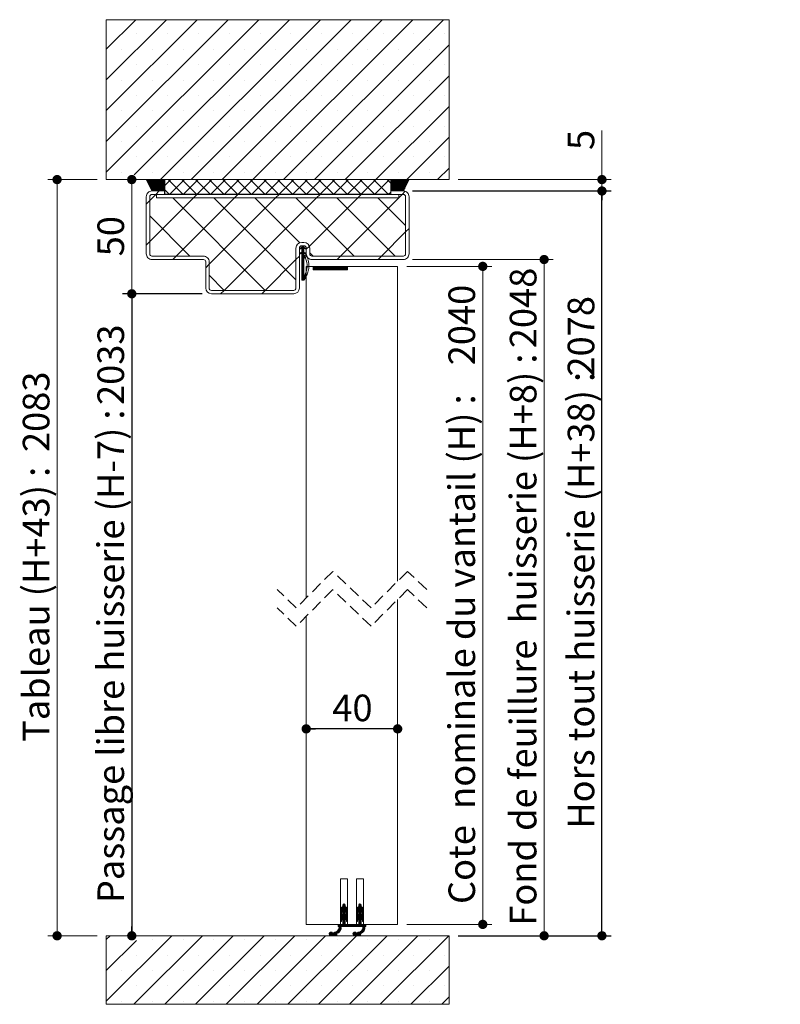
# Model space of a CAD drawing. Units: millimetres. Extents: x 11 to 843, y 15 to 1184.
# Drawn here: x 510 to 843, y 673 to 1104 of the extents above; entities that cross this region are included whole.
import ezdxf

# ---------------------------------------------------------------- set-up
doc = ezdxf.new("R2010")
doc.units = ezdxf.units.MM
doc.linetypes.add('HIDDEN', pattern=[1.905, 1.27, -0.635])
doc.layers.add('FORMAT', color=7, linetype='Continuous')
doc.styles.add('SLDTEXTSTYLE0', font='TXT', dxfattribs={"width": 0.75})
doc.dimstyles.new('SLDDIMSTYLE2', dxfattribs={"dimtxt": 11.641667, "dimasz": 4.064, "dimexe": 0, "dimexo": 0.0625, "dimgap": 2.910417, "dimtad": 1, "dimrnd": 1e-09, "dimzin": 12, "dimdsep": 46, "dimtxsty": 'SLDTEXTSTYLE0', "dimblk1": 'DOT', "dimblk2": 'DOT', "dimsah": 1, "dimcen": 0.09, "dimadec": 0, "dimazin": 3, "dimtfac": 1, "dimtofl": 0, "dimtmove": 0, "dimatfit": 3, "dimldrblk": 'DOT', "dimfxl": 0, "dimfrac": 2, "dimtolj": 1, "dimtzin": 12, "dimarcsym": 0})

# ---------------------------------------------------------------- blocks, each defined once
blk = doc.blocks.new('_DOT')
at = {"color": 0, "linetype": 'ByBlock', "lineweight": -2}
blk.add_line((-0.5, 0), (-1, 0), dxfattribs=at)
at = {"color": 0, "linetype": 'ByBlock', "const_width": 0.5}
blk.add_lwpolyline([(-0.25, 0, 1), (0.25, 0, 1)], format="xyb", close=True, dxfattribs=at)
blk = doc.blocks.new('_D_11')
at = {"layer": 'FORMAT', "ltscale": 4}
for p, q in [((681.86, 1029.18), (768.76, 1029.18)), ((764.76, 703.09), (764.76, 1029.18)), ((701.86, 703.09), (768.76, 703.09))]:
    blk.add_line(p, q, dxfattribs=at)
at = {"layer": 'FORMAT', "ltscale": 4, "xscale": 4.064, "yscale": 4.064}
for p, rotation in [((764.76, 1029.18, 281), 90.0000000000004), ((764.76, 703.09, 281), 270.0000000000004)]:
    blk.add_blockref('_DOT', p, dxfattribs=dict(at, rotation=rotation))
at = {"layer": 'FORMAT', "ltscale": 4, "attachment_point": 1, "rotation": 90, "style": 'SLDTEXTSTYLE0'}
for s, insert, char_height in [('2078', (749.76, 947.93), 11.642), ('Hors tout huisserie (H+38) :', (749.76, 749.94), 11.6417)]:
    blk.add_mtext(s, dxfattribs=dict(at, insert=insert, char_height=char_height))
blk = doc.blocks.new('_D_12')
at = {"layer": 'FORMAT', "ltscale": 4}
for p, q in [((589.86, 984.18), (555, 984.18)), ((559, 984.18), (559, 703.09))]:
    blk.add_line(p, q, dxfattribs=at)
at = {"layer": 'FORMAT', "ltscale": 4, "xscale": 4.064, "yscale": 4.064}
for p, rotation in [((559, 984.18, 281), 90.0000000000004), ((559, 703.09, 281), 270.0000000000004)]:
    blk.add_blockref('_DOT', p, dxfattribs=dict(at, rotation=rotation))
at = {"layer": 'FORMAT', "ltscale": 4, "attachment_point": 1, "rotation": 90, "style": 'SLDTEXTSTYLE0'}
for s, insert, char_height in [('2033', (543.99, 935.48), 11.642), ('Passage libre huisserie (H-7) :', (543.99, 717.39), 11.6417)]:
    blk.add_mtext(s, dxfattribs=dict(at, insert=insert, char_height=char_height))
blk = doc.blocks.new('_D_13')
at = {"color": 7, "linetype": 'Continuous', "lineweight": 0, "ltscale": 4}
for p, q in [((681.86, 999.18), (743.45, 999.18)), ((739.45, 999.18), (739.45, 703.09)), ((701.86, 703.09), (743.45, 703.09))]:
    blk.add_line(p, q, dxfattribs=at)
at = {"color": 7, "linetype": 'Continuous', "lineweight": 0, "ltscale": 4, "xscale": 4.064, "yscale": 4.064}
for p, rotation in [((739.45, 999.18, 281), 90.0000000000004), ((739.45, 703.09, 281), 270.0000000000004)]:
    blk.add_blockref('_DOT', p, dxfattribs=dict(at, rotation=rotation))
at = {"color": 7, "linetype": 'Continuous', "lineweight": 0, "ltscale": 4, "attachment_point": 1, "rotation": 90, "style": 'SLDTEXTSTYLE0'}
for s, insert, char_height in [('2048', (724.44, 960.34), 11.642), ('Fond de feuillure  huisserie (H+8) :', (724.44, 707.52), 11.6417)]:
    blk.add_mtext(s, dxfattribs=dict(at, insert=insert, char_height=char_height))
blk = doc.blocks.new('_D_14')
at = {"color": 7, "linetype": 'Continuous', "lineweight": 0, "ltscale": 4}
for p, q in [((679.36, 996.18), (716.6, 996.18)), ((712.6, 996.18), (712.6, 708.09)), ((679.36, 708.09), (716.6, 708.09))]:
    blk.add_line(p, q, dxfattribs=at)
at = {"color": 7, "linetype": 'Continuous', "lineweight": 0, "ltscale": 4, "xscale": 4.064, "yscale": 4.064}
for p, rotation in [((712.6, 996.18, 281), 90.0000000000004), ((712.6, 708.09, 281), 270.0000000000004)]:
    blk.add_blockref('_DOT', p, dxfattribs=dict(at, rotation=rotation))
at = {"color": 7, "linetype": 'Continuous', "lineweight": 0, "ltscale": 4, "attachment_point": 1, "rotation": 90, "style": 'SLDTEXTSTYLE0'}
for s, insert, char_height in [('2040', (697.59, 952.87), 11.642), ('Cote  nominale du vantail (H) :', (697.59, 717), 11.6417)]:
    blk.add_mtext(s, dxfattribs=dict(at, insert=insert, char_height=char_height))
blk = doc.blocks.new('_D_15')
at = {"color": 7, "linetype": 'Continuous', "lineweight": 0, "ltscale": 4}
for p, q in [((764.76, 1034.18), (764.76, 1055.72)), ((701.86, 1034.18), (768.76, 1034.18)), ((764.76, 1029.18), (764.76, 1034.18)), ((681.86, 1029.18), (768.76, 1029.18))]:
    blk.add_line(p, q, dxfattribs=at)
at = {"color": 7, "linetype": 'Continuous', "lineweight": 0, "ltscale": 4, "xscale": 4.064, "yscale": 4.064}
for p, rotation in [((764.76, 1034.18, 281), 90.0000000000004), ((764.76, 1029.18, 281), 270.0000000000004)]:
    blk.add_blockref('_DOT', p, dxfattribs=dict(at, rotation=rotation))
at = {"color": 7, "linetype": 'Continuous', "lineweight": 0, "ltscale": 4, "insert": (749.76, 1047.12), "char_height": 11.64, "attachment_point": 1, "rotation": 90, "style": 'SLDTEXTSTYLE0'}
blk.add_mtext('5', dxfattribs=at)
blk = doc.blocks.new('_D_16')
at = {"color": 7, "linetype": 'Continuous', "lineweight": 0, "ltscale": 4}
for p, q in [((543.86, 1034.18), (522.32, 1034.18)), ((526.32, 1034.18), (526.32, 703.09)), ((543.86, 703.09), (522.32, 703.09))]:
    blk.add_line(p, q, dxfattribs=at)
at = {"color": 7, "linetype": 'Continuous', "lineweight": 0, "ltscale": 4, "xscale": 4.064, "yscale": 4.064}
for p, rotation in [((526.32, 1034.18, 281), 90.0000000000004), ((526.32, 703.09, 281), 270.0000000000004)]:
    blk.add_blockref('_DOT', p, dxfattribs=dict(at, rotation=rotation))
at = {"color": 7, "linetype": 'Continuous', "lineweight": 0, "ltscale": 4, "attachment_point": 1, "rotation": 90, "style": 'SLDTEXTSTYLE0'}
for s, insert, char_height in [('2083', (511.32, 914.88), 11.642), ('Tableau (H+43) :', (511.32, 787.99), 11.6417)]:
    blk.add_mtext(s, dxfattribs=dict(at, insert=insert, char_height=char_height))
blk = doc.blocks.new('_D_17')
at = {"color": 7, "linetype": 'Continuous', "lineweight": 0, "ltscale": 4}
for p, q in [((559, 984.18), (559, 1034.18)), ((589.86, 984.18), (555, 984.18))]:
    blk.add_line(p, q, dxfattribs=at)
at = {"color": 7, "linetype": 'Continuous', "lineweight": 0, "ltscale": 4, "xscale": 4.064, "yscale": 4.064}
for p, rotation in [((559, 1034.18, 281), 90.0000000000004), ((559, 984.18, 281), 270.0000000000004)]:
    blk.add_blockref('_DOT', p, dxfattribs=dict(at, rotation=rotation))
at = {"color": 7, "linetype": 'Continuous', "lineweight": 0, "ltscale": 4, "insert": (543.99, 1000.58), "char_height": 11.642, "attachment_point": 1, "rotation": 90, "style": 'SLDTEXTSTYLE0'}
blk.add_mtext('50', dxfattribs=at)
blk = doc.blocks.new('_D_18')
at = {"layer": 'FORMAT', "ltscale": 4}
blk.add_line((675.36, 793.68), (635.36, 793.68), dxfattribs=at)
at = {"layer": 'FORMAT', "ltscale": 4, "xscale": 4.064, "yscale": 4.064, "rotation": 180.0000000000004}
blk.add_blockref('_DOT', (635.36, 793.68, 281), dxfattribs=at)
at = {"layer": 'FORMAT', "ltscale": 4, "xscale": 4.064, "yscale": 4.064}
blk.add_blockref('_DOT', (675.36, 793.68, 281), dxfattribs=at)
at = {"layer": 'FORMAT', "ltscale": 4, "insert": (646.76, 808.69), "char_height": 11.642, "attachment_point": 1, "style": 'SLDTEXTSTYLE0'}
blk.add_mtext('40', dxfattribs=at)
blk = doc.blocks.new('SW_HATCH_1')
at = {"color": 0, "linetype": 'Continuous', "lineweight": 0, "ltscale": 4}
for p, q in [((-90.5, 95.28), (-77.61, 108.17)), ((-90.5, 81.81), (-64.14, 108.17)), ((-90.5, 68.34), (-50.67, 108.17)), ((-90.5, 54.87), (-37.2, 108.17)), ((-90.5, 41.4), (-23.73, 108.17)), ((-78.26, 40.17), (-10.26, 108.17)), ((-66.79, 38.17), (3.21, 108.17)), ((-53.32, 38.17), (16.68, 108.17)), ((-39.85, 38.17), (30.15, 108.17)), ((-26.38, 38.17), (43.62, 108.17)), ((-12.91, 38.17), (57.09, 108.17)), ((-77.09, 101.96), (-77.09, 101.96)), ((-63.62, 101.96), (-63.62, 101.96)), ((-50.15, 101.96), (-50.15, 101.96)), ((-36.68, 101.96), (-36.68, 101.96)), ((-23.21, 101.96), (-23.21, 101.96)), ((-9.74, 101.96), (-9.74, 101.96)), ((3.74, 101.96), (3.74, 101.96)), ((17.21, 101.96), (17.21, 101.96)), ((30.68, 101.96), (30.68, 101.96)), ((44.15, 101.96), (44.15, 101.96)), ((57.62, 101.96), (57.62, 101.96)), ((-83.82, 95.22), (-83.82, 95.22)), ((-70.35, 95.22), (-70.35, 95.22)), ((-56.88, 95.22), (-56.88, 95.22)), ((-43.41, 95.22), (-43.41, 95.22)), ((-29.94, 95.22), (-29.94, 95.22)), ((-16.47, 95.22), (-16.47, 95.22)), ((-3, 95.22), (-3, 95.22)), ((0.56, 38.17), (59.5, 97.1)), ((10.47, 95.22), (10.47, 95.22)), ((23.94, 95.22), (23.94, 95.22)), ((37.41, 95.22), (37.41, 95.22)), ((50.88, 95.22), (50.88, 95.22)), ((-77.09, 88.49), (-77.09, 88.49)), ((-63.62, 88.49), (-63.62, 88.49)), ((-50.15, 88.49), (-50.15, 88.49)), ((-36.68, 88.49), (-36.68, 88.49)), ((-23.21, 88.49), (-23.21, 88.49)), ((-9.74, 88.49), (-9.74, 88.49)), ((3.74, 88.49), (3.74, 88.49)), ((17.21, 88.49), (17.21, 88.49)), ((30.68, 88.49), (30.68, 88.49)), ((44.15, 88.49), (44.15, 88.49)), ((57.62, 88.49), (57.62, 88.49)), ((14.03, 38.17), (59.5, 83.63)), ((-83.82, 81.75), (-83.82, 81.75)), ((-70.35, 81.75), (-70.35, 81.75)), ((-56.88, 81.75), (-56.88, 81.75)), ((-43.41, 81.75), (-43.41, 81.75)), ((-29.94, 81.75), (-29.94, 81.75)), ((-16.47, 81.75), (-16.47, 81.75)), ((-3, 81.75), (-3, 81.75)), ((10.47, 81.75), (10.47, 81.75)), ((23.94, 81.75), (23.94, 81.75)), ((37.41, 81.75), (37.41, 81.75)), ((50.88, 81.75), (50.88, 81.75)), ((-77.09, 75.02), (-77.09, 75.02)), ((-63.62, 75.02), (-63.62, 75.02)), ((-50.15, 75.02), (-50.15, 75.02)), ((-36.68, 75.02), (-36.68, 75.02)), ((-23.21, 75.02), (-23.21, 75.02)), ((-9.74, 75.02), (-9.74, 75.02)), ((3.74, 75.02), (3.74, 75.02)), ((17.21, 75.02), (17.21, 75.02)), ((30.68, 75.02), (30.68, 75.02)), ((44.15, 75.02), (44.15, 75.02)), ((57.62, 75.02), (57.62, 75.02)), ((27.5, 38.17), (59.5, 70.16)), ((-83.82, 68.28), (-83.82, 68.28)), ((-70.35, 68.28), (-70.35, 68.28)), ((-56.88, 68.28), (-56.88, 68.28)), ((-43.41, 68.28), (-43.41, 68.28)), ((-29.94, 68.28), (-29.94, 68.28)), ((-16.47, 68.28), (-16.47, 68.28)), ((-3, 68.28), (-3, 68.28)), ((10.47, 68.28), (10.47, 68.28)), ((23.94, 68.28), (23.94, 68.28)), ((37.41, 68.28), (37.41, 68.28)), ((50.88, 68.28), (50.88, 68.28)), ((-77.09, 61.55), (-77.09, 61.55)), ((-63.62, 61.55), (-63.62, 61.55)), ((-50.15, 61.55), (-50.15, 61.55)), ((-36.68, 61.55), (-36.68, 61.55)), ((-23.21, 61.55), (-23.21, 61.55)), ((-9.74, 61.55), (-9.74, 61.55)), ((3.74, 61.55), (3.74, 61.55)), ((17.21, 61.55), (17.21, 61.55)), ((30.68, 61.55), (30.68, 61.55)), ((44.15, 61.55), (44.15, 61.55)), ((57.62, 61.55), (57.62, 61.55)), ((40.97, 38.17), (59.5, 56.69)), ((-83.82, 54.81), (-83.82, 54.81)), ((-70.35, 54.81), (-70.35, 54.81)), ((-56.88, 54.81), (-56.88, 54.81)), ((-43.41, 54.81), (-43.41, 54.81)), ((-29.94, 54.81), (-29.94, 54.81)), ((-16.47, 54.81), (-16.47, 54.81)), ((-3, 54.81), (-3, 54.81)), ((10.47, 54.81), (10.47, 54.81)), ((23.94, 54.81), (23.94, 54.81)), ((37.41, 54.81), (37.41, 54.81)), ((50.88, 54.81), (50.88, 54.81)), ((-77.09, 48.08), (-77.09, 48.08)), ((-63.62, 48.08), (-63.62, 48.08)), ((-50.15, 48.08), (-50.15, 48.08)), ((-36.68, 48.08), (-36.68, 48.08)), ((-23.21, 48.08), (-23.21, 48.08)), ((-9.74, 48.08), (-9.74, 48.08)), ((3.74, 48.08), (3.74, 48.08)), ((17.21, 48.08), (17.21, 48.08)), ((30.68, 48.08), (30.68, 48.08)), ((44.15, 48.08), (44.15, 48.08)), ((57.62, 48.08), (57.62, 48.08)), ((54.44, 38.17), (59.5, 43.22)), ((-83.82, 41.34), (-83.82, 41.34)), ((-70.35, 41.34), (-70.35, 41.34)), ((-56.88, 41.34), (-56.88, 41.34)), ((-43.41, 41.34), (-43.41, 41.34)), ((-29.94, 41.34), (-29.94, 41.34)), ((-16.47, 41.34), (-16.47, 41.34)), ((-3, 41.34), (-3, 41.34)), ((10.47, 41.34), (10.47, 41.34)), ((23.94, 41.34), (23.94, 41.34)), ((37.41, 41.34), (37.41, 41.34)), ((50.88, 41.34), (50.88, 41.34)), ((-72.99, 38.14), (-72.97, 38.17)), ((-72.89, 37.96), (-72.68, 38.17)), ((-72.8, 37.77), (-72.4, 38.17)), ((-72.71, 37.58), (-72.12, 38.17)), ((-72.61, 37.39), (-71.84, 38.17)), ((-72.52, 37.21), (-71.56, 38.17)), ((-72.43, 37.02), (-71.28, 38.17)), ((-72.33, 36.83), (-71, 38.17)), ((-72.24, 36.65), (-70.72, 38.17)), ((-72.15, 36.46), (-70.44, 38.17)), ((-72.05, 36.27), (-70.16, 38.17)), ((-71.96, 36.08), (-69.88, 38.17)), ((-71.87, 35.9), (-69.6, 38.17)), ((-71.77, 35.71), (-69.32, 38.17)), ((-71.68, 35.52), (-69.04, 38.17)), ((-71.59, 35.34), (-68.76, 38.17)), ((-71.49, 35.15), (-68.47, 38.17)), ((-71.4, 34.96), (-68.19, 38.17)), ((-71.3, 34.77), (-67.91, 38.17)), ((-71.21, 34.59), (-67.63, 38.17)), ((-71.12, 34.4), (-67.35, 38.17)), ((-71.02, 34.21), (-67.07, 38.17)), ((-70.93, 34.03), (-66.79, 38.17)), ((-70.84, 33.84), (-66.51, 38.17)), ((-70.74, 33.65), (-66.23, 38.17)), ((-70.65, 33.47), (-65.95, 38.17)), ((-70.56, 33.28), (-65.67, 38.17)), ((-70.39, 33.17), (-65.39, 38.17)), ((-70.11, 33.17), (-65.11, 38.17)), ((-69.83, 33.17), (-65, 37.99)), ((-69.55, 33.17), (-65, 37.71)), ((-69.27, 33.17), (-65, 37.43)), ((-68.98, 33.17), (-65, 37.15)), ((-68.7, 33.17), (-65, 36.87)), ((-68.42, 33.17), (-65, 36.59)), ((-68.14, 33.17), (-65, 36.31)), ((-67.86, 33.17), (-65, 36.03)), ((-67.58, 33.17), (-65, 35.75)), ((-67.3, 33.17), (-65, 35.47)), ((-67.02, 33.17), (-65, 35.19)), ((-66.74, 33.17), (-65, 34.91)), ((-66.46, 33.17), (-65, 34.62)), ((-64.95, 35.52), (-62.3, 38.17)), ((-56.99, 31.72), (-63.44, 38.17)), ((-62.76, 31.72), (-56.31, 38.17)), ((-51, 31.72), (-57.45, 38.17)), ((-56.78, 31.72), (-50.33, 38.17)), ((-45.01, 31.72), (-51.46, 38.17)), ((-50.79, 31.72), (-44.34, 38.17)), ((-39.03, 31.72), (-45.48, 38.17)), ((-44.8, 31.72), (-38.35, 38.17)), ((-33.04, 31.72), (-39.49, 38.17)), ((-38.82, 31.72), (-32.37, 38.17)), ((-27.05, 31.72), (-33.5, 38.17)), ((-32.83, 31.72), (-26.38, 38.17)), ((-21.06, 31.72), (-27.51, 38.17)), ((-26.84, 31.72), (-20.39, 38.17)), ((-15.08, 31.72), (-21.53, 38.17)), ((-20.86, 31.72), (-14.41, 38.17)), ((-9.09, 31.72), (-15.54, 38.17)), ((-14.87, 31.72), (-8.42, 38.17)), ((-3.1, 31.72), (-9.55, 38.17)), ((-8.88, 31.72), (-2.43, 38.17)), ((2.88, 31.72), (-3.57, 38.17)), ((-2.9, 31.72), (3.55, 38.17)), ((8.87, 31.72), (2.42, 38.17)), ((3.09, 31.72), (9.54, 38.17)), ((14.86, 31.72), (8.41, 38.17)), ((9.08, 31.72), (15.53, 38.17)), ((20.84, 31.72), (14.39, 38.17)), ((15.06, 31.72), (21.51, 38.17)), ((26.83, 31.72), (20.38, 38.17)), ((21.05, 31.72), (27.5, 38.17)), ((32.82, 31.72), (26.37, 38.17)), ((27.04, 31.72), (33.49, 38.17)), ((33.95, 36.57), (32.35, 38.17)), ((34, 37.93), (34.24, 38.17)), ((34, 37.65), (34.52, 38.17)), ((34, 37.37), (34.8, 38.17)), ((34, 37.09), (35.08, 38.17)), ((34, 36.81), (35.36, 38.17)), ((34, 36.53), (35.64, 38.17)), ((34, 36.25), (35.92, 38.17)), ((34, 35.96), (36.2, 38.17)), ((34, 35.68), (36.48, 38.17)), ((34, 35.4), (36.76, 38.17)), ((34, 35.12), (37.04, 38.17)), ((34, 34.84), (37.32, 38.17)), ((34, 34.56), (37.6, 38.17)), ((34, 34.28), (37.89, 38.17)), ((34, 34), (38.17, 38.17)), ((34, 33.72), (38.45, 38.17)), ((34, 33.44), (38.73, 38.17)), ((34.01, 33.17), (39.01, 38.17)), ((34.29, 33.17), (39.29, 38.17)), ((34.57, 33.17), (39.57, 38.17)), ((34.85, 33.17), (39.85, 38.17)), ((35.13, 33.17), (40.13, 38.17)), ((35.41, 33.17), (40.41, 38.17)), ((35.69, 33.17), (40.69, 38.17)), ((35.97, 33.17), (40.97, 38.17)), ((36.25, 33.17), (41.25, 38.17)), ((36.53, 33.17), (41.53, 38.17)), ((36.81, 33.17), (41.81, 38.17)), ((37.09, 33.17), (41.91, 37.98)), ((37.38, 33.17), (41.62, 37.42)), ((37.66, 33.17), (41.34, 36.85)), ((37.94, 33.17), (41.06, 36.29)), ((38.22, 33.17), (40.78, 35.73)), ((38.5, 33.17), (40.5, 35.17)), ((38.78, 33.17), (40.22, 34.61)), ((-71.5, 28.97), (-68.8, 31.67)), ((-68.8, 31.67), (-67.3, 33.17)), ((-66.18, 33.17), (-65, 34.34)), ((-65.9, 33.17), (-65, 34.06)), ((-65.62, 33.17), (-65, 33.78)), ((-65.34, 33.17), (-65, 33.5)), ((-65.06, 33.17), (-65, 33.22)), ((-62.97, 31.72), (-64.95, 33.69)), ((-52.34, 30.17), (-50.84, 31.67)), ((-34.38, 30.17), (-32.88, 31.67)), ((-16.42, 30.17), (-14.92, 31.67)), ((1.54, 30.17), (3.04, 31.67)), ((19.5, 30.17), (21, 31.67)), ((33.03, 31.72), (33.95, 32.64)), ((37.46, 30.17), (37.5, 30.2)), ((37.5, 30.2), (38.96, 31.67)), ((38.96, 31.67), (40.32, 33.03)), ((39.06, 33.17), (39.94, 34.05)), ((39.34, 33.17), (39.66, 33.49)), ((-73, 27.47), (-71.5, 28.97)), ((-71.5, 11.01), (-52.34, 30.17)), ((-20.92, -10.33), (-61.42, 30.17)), ((-59.88, 4.67), (-34.38, 30.17)), ((-45.5, 1.09), (-16.42, 30.17)), ((-7.5, -5.8), (-43.46, 30.17)), ((-38.96, -10.33), (1.54, 30.17)), ((-5.85, 10.52), (-25.5, 30.17)), ((17.96, 4.67), (-7.54, 30.17)), ((-1.65, 9.02), (19.5, 30.17)), ((35.92, 4.67), (10.42, 30.17)), ((11.96, 4.67), (37.46, 30.17)), ((40.5, 18.05), (28.38, 30.17)), ((-53.88, 4.67), (-71.5, 22.28)), ((29.92, 4.67), (40.5, 15.24)), ((40.5, 15.24), (42, 16.74)), ((-73, 9.51), (-71.5, 11.01)), ((-5.74, 7.73), (-4.3, 9.17)), ((-5.2, 7.99), (-4.02, 9.17)), ((-5, 9.03), (-4.87, 9.17)), ((-5, 8.75), (-4.59, 9.17)), ((-5, 7.91), (-4, 8.91)), ((-5, 7.63), (-4, 8.63)), ((-3, 7.66), (-1.65, 9.02)), ((-61.38, 3.17), (-59.88, 4.67)), ((-7.5, 3.16), (-6, 4.66)), ((-5.96, 5.83), (-5.77, 6.02)), ((-5.91, 7.84), (-5.47, 8.28)), ((-5.87, 5.64), (-5.23, 6.28)), ((-5.5, 5.73), (-4, 7.23)), ((-5, 7.35), (-3.89, 8.45)), ((-5, 7.07), (-4, 8.07)), ((-5, 6.79), (-4, 7.79)), ((-5, 6.51), (-4, 7.51)), ((-5, 5.94), (-4, 6.94)), ((-5, 5.66), (-4, 6.66)), ((-5, 5.38), (-4, 6.39)), ((-5, 4.26), (-4, 5.26)), ((-5, 3.98), (-4, 4.98)), ((-5, 3.7), (-4, 4.7)), ((-5, 3.42), (-4, 4.42)), ((-3.99, 8.08), (-3.7, 8.36)), ((-3.9, 5.92), (-3.62, 6.2)), ((-3.8, 7.99), (-3.51, 8.27)), ((-3.71, 5.83), (-3.43, 6.11)), ((-3.61, 7.9), (-3.32, 8.18)), ((-3.52, 5.74), (-3.24, 6.02)), ((-3.42, 7.81), (-3.14, 8.09)), ((-3.33, 5.65), (-3.05, 5.93)), ((-3.23, 7.71), (-3.07, 7.87)), ((0, 4.67), (-1.5, 6.16)), ((10.46, 3.17), (11.96, 4.67)), ((28.42, 3.17), (29.92, 4.67)), ((-47, -0.41), (-45.5, 1.09)), ((-21, -10.33), (-7.5, 3.16)), ((-5, 3.14), (-4, 4.14)), ((-5, 2.86), (-4, 3.86)), ((-5, 2.3), (-4, 3.3)), ((-5, 2.02), (-4, 3.02)), ((-5, 1.74), (-4, 2.74)), ((-5, 1.45), (-4, 2.45)), ((-5, 1.17), (-4, 2.17)), ((-5, 0.89), (-4, 1.89)), ((-5, 0.61), (-4, 1.61)), ((-5, 0.33), (-4, 1.33)), ((-5, 0.05), (-4, 1.05)), ((-5, -0.23), (-4, 0.77)), ((-5, -0.51), (-4, 0.49)), ((-5, -0.79), (-4, 0.21)), ((0, 0), (0.17, 0.17)), ((0, -0.28), (0.45, 0.17)), ((0, -0.56), (0.73, 0.17)), ((0, -0.84), (1.01, 0.17)), ((0, -1.12), (1.29, 0.17)), ((0.07, -1.33), (1.57, 0.17)), ((0.35, -1.33), (1.85, 0.17)), ((0.63, -1.33), (2.13, 0.17)), ((0.91, -1.33), (2.41, 0.17)), ((1.19, -1.33), (2.69, 0.17)), ((1.47, -1.33), (2.97, 0.17)), ((1.75, -1.33), (3.25, 0.17)), ((2.03, -1.33), (3.53, 0.17)), ((2.31, -1.33), (3.81, 0.17)), ((2.59, -1.33), (4.09, 0.17)), ((2.88, -1.33), (4.38, 0.17)), ((3.16, -1.33), (4.66, 0.17)), ((3.44, -1.33), (4.94, 0.17)), ((3.72, -1.33), (5.22, 0.17)), ((4, -1.33), (5.5, 0.17)), ((4.28, -1.33), (5.78, 0.17)), ((4.56, -1.33), (6.06, 0.17)), ((4.84, -1.33), (6.34, 0.17)), ((5.12, -1.33), (6.62, 0.17)), ((5.4, -1.33), (6.9, 0.17)), ((5.68, -1.33), (7.18, 0.17)), ((5.96, -1.33), (7.46, 0.17)), ((6.24, -1.33), (7.74, 0.17)), ((6.52, -1.33), (8.02, 0.17)), ((6.8, -1.33), (8.3, 0.17)), ((7.08, -1.33), (8.58, 0.17)), ((7.37, -1.33), (8.87, 0.17)), ((7.65, -1.33), (9.15, 0.17)), ((7.93, -1.33), (9.43, 0.17)), ((8.21, -1.33), (9.71, 0.17)), ((8.49, -1.33), (9.99, 0.17)), ((8.77, -1.33), (10.27, 0.17)), ((9.05, -1.33), (10.55, 0.17)), ((9.33, -1.33), (10.83, 0.17)), ((9.61, -1.33), (11.11, 0.17)), ((9.89, -1.33), (11.39, 0.17)), ((10.17, -1.33), (11.67, 0.17)), ((10.45, -1.33), (11.95, 0.17)), ((10.73, -1.33), (12.23, 0.17)), ((11.01, -1.33), (12.51, 0.17)), ((11.29, -1.33), (12.79, 0.17)), ((11.57, -1.33), (13.07, 0.17)), ((11.86, -1.33), (13.36, 0.17)), ((12.14, -1.33), (13.64, 0.17)), ((12.42, -1.33), (13.92, 0.17)), ((12.7, -1.33), (14.2, 0.17)), ((12.98, -1.33), (14.48, 0.17)), ((13.26, -1.33), (14.76, 0.17)), ((13.54, -1.33), (14.98, 0.11)), ((-38.88, -10.33), (-45.5, -3.72)), ((-5, -1.07), (-4, -0.07)), ((-5, -1.35), (-4, -0.35)), ((-5, -1.63), (-4, -0.63)), ((-5, -1.91), (-4, -0.91)), ((-5, -2.19), (-4, -1.19)), ((-5, -2.47), (-4, -1.47)), ((-5, -2.75), (-4, -1.75)), ((-5, -3.04), (-4, -2.04)), ((-5, -3.32), (-4, -2.32)), ((-5, -3.6), (-4, -2.6)), ((-5, -3.88), (-4, -2.88)), ((-5, -4.16), (-4, -3.16)), ((-5, -4.44), (-4, -3.44)), ((-5, -5.56), (-2.99, -3.55)), ((-5, -4.72), (-4, -3.72)), ((-5, -5.84), (-3.01, -3.85)), ((-5, -5), (-4, -4)), ((-5, -5.28), (-4, -4.28)), ((-4.75, -5.87), (-3.16, -4.28)), ((13.82, -1.33), (14.98, -0.17)), ((14.1, -1.33), (14.98, -0.46)), ((14.38, -1.33), (14.98, -0.74)), ((14.66, -1.33), (14.98, -1.02)), ((14.94, -1.33), (14.98, -1.3)), ((-4.47, -5.87), (-3.31, -4.72)), ((-40.46, -11.83), (-38.96, -10.33)), ((-22.5, -11.83), (-21, -10.33)), ((12, -281.9), (14, -279.9)), ((12, -282.18), (14.04, -280.14)), ((12.02, -281.61), (14, -279.62)), ((12.09, -281.25), (13.99, -279.35)), ((13, -279.5), (13.57, -278.93)), ((13, -279.78), (13.78, -279)), ((13, -280.06), (13.92, -279.14)), ((13.11, -279.11), (13.18, -279.03)), ((19, -281.92), (21, -279.92)), ((19, -282.2), (21.05, -280.15)), ((19.01, -281.62), (21, -279.64)), ((19.09, -281.27), (21, -279.36)), ((19.34, -280.73), (19.88, -280.2)), ((20, -279.51), (20.59, -278.93)), ((20, -279.8), (20.78, -279.01)), ((20, -280.08), (20.92, -279.15)), ((20.07, -279.16), (20.24, -279)), ((12, -282.46), (14.21, -280.26)), ((12, -282.74), (12.61, -282.14)), ((12, -283.02), (12.54, -282.49)), ((12, -283.31), (12.49, -282.82)), ((12, -284.99), (14, -282.99)), ((12, -285.27), (14, -283.27)), ((12, -285.55), (14.14, -283.41)), ((12.04, -284.67), (14, -282.71)), ((12.08, -283.5), (12.43, -283.15)), ((12.16, -284.27), (14, -282.43)), ((12.38, -280.68), (12.82, -280.24)), ((13, -281.74), (14.36, -280.39)), ((13, -282.02), (14.5, -280.53)), ((13, -282.31), (14.62, -280.68)), ((13, -282.59), (14, -281.59)), ((13, -282.87), (14, -281.87)), ((13, -283.15), (14, -282.15)), ((13, -284.83), (14.3, -283.53)), ((13, -285.11), (14.44, -283.67)), ((13, -285.39), (14.57, -283.82)), ((13, -285.67), (14.69, -283.98)), ((14.03, -281.55), (14.73, -280.85)), ((14.12, -284.84), (14.79, -284.16)), ((14.17, -281.7), (14.83, -281.04)), ((14.24, -285), (14.88, -284.36)), ((14.28, -281.87), (14.9, -281.24)), ((14.37, -282.06), (14.96, -281.47)), ((14.43, -282.28), (15, -281.71)), ((14.47, -282.52), (15, -281.99)), ((14.51, -282.76), (15, -282.27)), ((14.54, -283.01), (15, -282.55)), ((14.58, -283.25), (15, -282.83)), ((14.65, -283.47), (15, -283.11)), ((14.87, -283.53), (14.99, -283.4)), ((19, -282.48), (21.21, -280.26)), ((19, -282.76), (19.6, -282.16)), ((19, -283.04), (19.54, -282.5)), ((19, -283.32), (19.48, -282.84)), ((19, -285), (21, -283.01)), ((19, -285.29), (21, -283.29)), ((19, -285.57), (21.15, -283.42)), ((19.03, -284.69), (21, -282.72)), ((19.09, -283.51), (19.43, -283.17)), ((19.15, -284.29), (21, -282.44)), ((20, -281.76), (21.37, -280.39)), ((20, -282.04), (21.5, -280.54)), ((20, -282.32), (21.63, -280.69)), ((20, -282.6), (21, -281.6)), ((20, -282.88), (21, -281.88)), ((20, -283.16), (21, -282.16)), ((20, -284.85), (21.31, -283.54)), ((20, -285.13), (21.45, -283.68)), ((20, -285.41), (21.58, -283.83)), ((20, -285.69), (21.7, -283.99)), ((21.04, -281.56), (21.74, -280.86)), ((21.12, -284.85), (21.8, -284.17)), ((21.17, -281.71), (21.83, -281.05)), ((21.24, -285.01), (21.88, -284.37)), ((21.29, -281.88), (21.91, -281.25)), ((21.37, -282.07), (21.96, -281.48)), ((21.43, -282.29), (22, -281.73)), ((21.47, -282.54), (22, -282.01)), ((21.51, -282.78), (22, -282.29)), ((21.55, -283.02), (22, -282.57)), ((21.59, -283.26), (22, -282.85)), ((21.65, -283.47), (22, -283.13)), ((21.89, -283.51), (21.98, -283.43)), ((11, -287.95), (11.03, -287.92)), ((11, -288.23), (11.31, -287.92)), ((11, -288.51), (11.59, -287.92)), ((11, -288.8), (11.87, -287.92)), ((11.15, -288.92), (12.15, -287.92)), ((11.34, -289.57), (13, -287.92)), ((11.39, -289.24), (12.72, -287.92)), ((11.4, -288.96), (12.43, -287.92)), ((12, -285.83), (12.67, -285.16)), ((12, -286.11), (12.56, -285.55)), ((12, -286.39), (12.51, -285.88)), ((12.03, -286.64), (12.45, -286.22)), ((12.22, -286.74), (12.4, -286.55)), ((12.28, -288.92), (14, -287.2)), ((12.56, -288.92), (14, -287.48)), ((12.84, -288.92), (14, -287.76)), ((13, -285.95), (14, -284.95)), ((13, -286.23), (14, -285.23)), ((13, -286.51), (14, -285.51)), ((13, -286.8), (14, -285.8)), ((13, -287.08), (14, -286.08)), ((13, -287.36), (14, -286.36)), ((13, -287.64), (14, -286.64)), ((13, -287.92), (14, -286.92)), ((13.12, -288.92), (14.12, -287.92)), ((13.4, -288.92), (14.4, -287.92)), ((13.68, -288.92), (14.68, -287.92)), ((13.96, -288.92), (14.96, -287.92)), ((14.24, -288.92), (15.24, -287.92)), ((14.34, -285.18), (14.94, -284.57)), ((14.41, -285.39), (14.99, -284.81)), ((14.45, -285.63), (15, -285.08)), ((14.49, -285.87), (15, -285.36)), ((14.52, -288.92), (15.52, -287.92)), ((14.53, -286.11), (15, -285.64)), ((14.57, -286.35), (15, -285.92)), ((14.61, -286.59), (15, -286.2)), ((14.75, -286.73), (15, -286.48)), ((14.8, -288.92), (15.8, -287.92)), ((15.08, -288.92), (16.08, -287.92)), ((15.36, -288.92), (16.36, -287.92)), ((15.64, -288.92), (16.64, -287.92)), ((15.92, -288.92), (16.92, -287.92)), ((16.21, -288.92), (17.21, -287.92)), ((16.49, -288.92), (17.49, -287.92)), ((16.77, -288.92), (17.77, -287.92)), ((17.05, -288.92), (18.05, -287.92)), ((17.33, -288.92), (18.33, -287.92)), ((17.61, -288.92), (18.61, -287.92)), ((17.89, -288.92), (18.89, -287.92)), ((18.17, -288.92), (19.17, -287.92)), ((18.45, -288.92), (19.45, -287.92)), ((18.73, -288.92), (19.73, -287.92)), ((19, -285.85), (19.66, -285.19)), ((19, -286.13), (19.56, -285.57)), ((19, -286.41), (19.5, -285.9)), ((19.01, -288.92), (21, -286.93)), ((19.04, -286.65), (19.45, -286.24)), ((19.23, -286.73), (19.4, -286.57)), ((19.29, -288.92), (21, -287.21)), ((19.57, -288.92), (21, -287.5)), ((19.85, -288.92), (21, -287.78)), ((20, -285.97), (21, -284.97)), ((20, -286.25), (21, -285.25)), ((20, -286.53), (21, -285.53)), ((20, -286.81), (21, -285.81)), ((20, -287.09), (21, -286.09)), ((20, -287.37), (21, -286.37)), ((20, -287.65), (21, -286.65)), ((20.13, -288.92), (21.13, -287.92)), ((20.42, -288.92), (21.42, -287.92)), ((20.7, -288.92), (21.7, -287.92)), ((20.98, -288.92), (21.98, -287.92)), ((21.26, -288.92), (22.26, -287.92)), ((21.34, -285.19), (21.94, -284.59)), ((21.41, -285.4), (21.99, -284.82)), ((21.45, -285.64), (22, -285.09)), ((21.49, -285.88), (22, -285.37)), ((21.53, -286.12), (22, -285.65)), ((21.54, -288.92), (22.54, -287.92)), ((21.57, -286.36), (22, -285.93)), ((21.61, -286.6), (22, -286.21)), ((21.75, -289.55), (23, -288.3)), ((21.76, -286.73), (22, -286.5)), ((21.79, -289.23), (23, -288.02)), ((21.8, -288.94), (22.82, -287.92)), ((22.66, -288.92), (23, -288.58)), ((-90.5, -294.6), (-88.82, -292.92)), ((-90.5, -321.54), (-61.88, -292.92)), ((-78.41, -322.92), (-48.41, -292.92)), ((-64.94, -322.92), (-34.94, -292.92)), ((-51.47, -322.92), (-21.47, -292.92)), ((-38, -322.92), (-8, -292.92)), ((-24.53, -322.92), (5.47, -292.92)), ((-11.06, -322.92), (18.94, -292.92)), ((2.41, -322.92), (32.41, -292.92)), ((7.04, -292.19), (7.91, -291.33)), ((7.08, -291.88), (7.59, -291.36)), ((7.1, -292.42), (8.14, -291.38)), ((7.2, -292.6), (8.32, -291.48)), ((7.33, -292.74), (8.46, -291.62)), ((7.51, -292.85), (8.63, -291.72)), ((7.72, -292.91), (8.92, -291.72)), ((8.02, -292.9), (9.59, -291.32)), ((8.68, -292.52), (9.85, -291.35)), ((8.95, -292.53), (10.37, -291.11)), ((9.01, -291.63), (9.15, -291.49)), ((9.07, -292.69), (12.25, -289.51)), ((9.23, -292.81), (12.23, -289.81)), ((9.43, -292.89), (12.15, -290.17)), ((9.68, -292.92), (10.44, -292.16)), ((10.13, -292.76), (10.27, -292.61)), ((10.82, -291.79), (11.97, -290.63)), ((10.86, -290.62), (12.24, -289.23)), ((11.22, -289.98), (12.21, -288.99)), ((15.88, -322.92), (45.88, -292.92)), ((17.44, -292.18), (18.29, -291.32)), ((17.49, -291.85), (17.97, -291.37)), ((17.49, -292.41), (18.52, -291.37)), ((17.59, -292.59), (18.71, -291.47)), ((17.72, -292.74), (18.85, -291.61)), ((17.9, -292.84), (19.02, -291.72)), ((18.11, -292.91), (19.3, -291.72)), ((18.39, -292.91), (19.98, -291.32)), ((19.06, -292.52), (20.24, -291.35)), ((19.34, -292.52), (20.71, -291.15)), ((19.46, -292.68), (22.65, -289.49)), ((19.62, -292.8), (22.63, -289.79)), ((19.81, -292.89), (22.56, -290.15)), ((20.06, -292.92), (20.84, -292.15)), ((20.47, -292.8), (20.71, -292.55)), ((21.18, -291.8), (22.39, -290.6)), ((21.31, -290.55), (22.64, -289.22)), ((21.63, -289.95), (22.61, -288.97)), ((22.94, -288.92), (23, -288.86)), ((29.35, -322.92), (59.35, -292.92)), ((-90.5, -308.07), (-77.35, -294.92)), ((-70.35, -294.66), (-70.35, -294.66)), ((-56.88, -294.66), (-56.88, -294.66)), ((-43.41, -294.66), (-43.41, -294.66)), ((-29.94, -294.66), (-29.94, -294.66)), ((-16.47, -294.66), (-16.47, -294.66)), ((-3, -294.66), (-3, -294.66)), ((10.47, -294.66), (10.47, -294.66)), ((23.94, -294.66), (23.94, -294.66)), ((37.41, -294.66), (37.41, -294.66)), ((50.88, -294.66), (50.88, -294.66)), ((-77.09, -301.39), (-77.09, -301.39)), ((-63.62, -301.39), (-63.62, -301.39)), ((-50.15, -301.39), (-50.15, -301.39)), ((-36.68, -301.39), (-36.68, -301.39)), ((-23.21, -301.39), (-23.21, -301.39)), ((-9.74, -301.39), (-9.74, -301.39)), ((3.74, -301.39), (3.74, -301.39)), ((17.21, -301.39), (17.21, -301.39)), ((30.68, -301.39), (30.68, -301.39)), ((44.15, -301.39), (44.15, -301.39)), ((57.62, -301.39), (57.62, -301.39)), ((-83.82, -308.13), (-83.82, -308.13)), ((-70.35, -308.13), (-70.35, -308.13)), ((-56.88, -308.13), (-56.88, -308.13)), ((-43.41, -308.13), (-43.41, -308.13)), ((-29.94, -308.13), (-29.94, -308.13)), ((-16.47, -308.13), (-16.47, -308.13)), ((-3, -308.13), (-3, -308.13)), ((10.47, -308.13), (10.47, -308.13)), ((23.94, -308.13), (23.94, -308.13)), ((37.41, -308.13), (37.41, -308.13)), ((42.82, -322.92), (59.5, -306.24)), ((50.88, -308.13), (50.88, -308.13)), ((-77.09, -314.86), (-77.09, -314.86)), ((-63.62, -314.86), (-63.62, -314.86)), ((-50.15, -314.86), (-50.15, -314.86)), ((-36.68, -314.86), (-36.68, -314.86)), ((-23.21, -314.86), (-23.21, -314.86)), ((-9.74, -314.86), (-9.74, -314.86)), ((3.74, -314.86), (3.74, -314.86)), ((17.21, -314.86), (17.21, -314.86)), ((30.68, -314.86), (30.68, -314.86)), ((44.15, -314.86), (44.15, -314.86)), ((57.62, -314.86), (57.62, -314.86)), ((-83.82, -321.6), (-83.82, -321.6)), ((-70.35, -321.6), (-70.35, -321.6)), ((-56.88, -321.6), (-56.88, -321.6)), ((-43.41, -321.6), (-43.41, -321.6)), ((-29.94, -321.6), (-29.94, -321.6)), ((-16.47, -321.6), (-16.47, -321.6)), ((-3, -321.6), (-3, -321.6)), ((10.47, -321.6), (10.47, -321.6)), ((23.94, -321.6), (23.94, -321.6)), ((37.41, -321.6), (37.41, -321.6)), ((50.88, -321.6), (50.88, -321.6)), ((56.29, -322.92), (59.5, -319.71))]:
    blk.add_line(p, q, dxfattribs=at)
at = {"color": 0, "linetype": 'Continuous', "lineweight": 0, "ltscale": 4, "flags": 128}
for points in [[(-5, 5.1), (-4.43, 5.67), (-3.81, 6.3)], [(-5, 5.1), (-4.43, 5.67), (-3.81, 6.3)], [(-5, 5.1), (-4.43, 5.67), (-3.81, 6.3)], [(-5, 4.82), (-4.31, 5.52), (-4, 5.82)], [(-5, 4.82), (-4.31, 5.52), (-4, 5.82)], [(-5, 4.82), (-4.31, 5.52), (-4, 5.82)], [(-5, 4.54), (-4.14, 5.4), (-4, 5.54)], [(-5, 4.54), (-4.14, 5.4), (-4, 5.54)], [(-5, 4.54), (-4.14, 5.4), (-4, 5.54)], [(-5, 2.58), (-4, 3.58), (-2.91, 4.67)], [(-5, 2.58), (-4, 3.58), (-2.91, 4.67)], [(-5, 2.58), (-4, 3.58), (-2.91, 4.67)]]:
    blk.add_lwpolyline(points, dxfattribs=at)

msp = doc.modelspace()

# ---------------------------------------------------------------- linework, layer by layer
at = {"color": 7, "linetype": 'Continuous', "lineweight": 15, "ltscale": 4}
for p, q in [((547.86, 1034.1799), (547.86, 1104.18)), ((697.86, 1104.18), (547.86, 1104.18)), ((697.86, 1104.18), (697.86, 1034.1799)), ((547.86, 1034.1799), (697.86, 1034.1799)), ((573.36, 1034.1799), (565.36, 1034.1799)), ((565.36, 1034.1799), (567.86, 1029.18)), ((573.36, 1034.1799), (573.36, 1029.18)), ((672.31, 1034.1799), (573.41, 1034.1799)), ((573.41, 1027.73), (573.41, 1034.1799)), ((672.31, 1034.1799), (672.31, 1027.73)), ((680.36, 1034.1799), (672.36, 1034.1799)), ((672.36, 1029.18), (672.36, 1034.1799)), ((677.86, 1029.18), (680.36, 1034.1799)), ((565.36, 1001.68), (565.36, 1026.68)), ((566.86, 1026.68), (566.86, 1001.68)), ((573.36, 1029.18), (567.86, 1029.18)), ((567.86, 1027.6799), (573.36, 1027.6799)), ((569.86, 1027.6799), (567.86, 1027.6799)), ((569.86, 1026.1799), (569.86, 1027.6799)), ((675.86, 1027.6799), (569.86, 1027.6799)), ((569.86, 1026.1799), (675.86, 1026.1799)), ((573.36, 1029.18), (573.36, 1027.6799)), ((573.41, 1027.73), (672.31, 1027.73)), ((677.86, 1029.18), (672.36, 1029.18)), ((672.36, 1027.6799), (672.36, 1029.18)), ((672.36, 1027.6799), (677.86, 1027.6799)), ((675.86, 1027.6799), (675.86, 1026.1799)), ((677.86, 1027.6799), (675.86, 1027.6799)), ((678.86, 1001.68), (678.86, 1026.68)), ((680.36, 1026.68), (680.36, 1001.68)), ((633.36, 1004.5191), (632.36, 1004.0393)), ((634.36, 1006.68), (633.36, 1006.68)), ((633.36, 1005.18), (634.36, 1005.18)), ((633.36, 1005.18), (633.36, 1004.5191)), ((634.36, 1004.5191), (634.36, 1005.18)), ((635.36, 1004.0393), (634.36, 1004.5191)), ((590.36, 1000.6799), (567.86, 1000.6799)), ((630.86, 986.6799), (630.86, 1004.18)), ((632.36, 1004.18), (632.36, 986.6799)), ((632.36, 1004.0393), (632.5242, 1003.6972)), ((633.36, 1002.4029), (632.36, 1001.9231)), ((632.36, 1001.9231), (632.5242, 1001.581)), ((632.5242, 1003.6972), (633.36, 1004.0983)), ((632.5242, 1001.581), (633.36, 1001.9821)), ((633.36, 1004.0983), (633.36, 1002.4029)), ((633.36, 1001.9821), (633.36, 990.1437)), ((634.36, 1002.4029), (634.36, 1004.0983)), ((634.36, 1004.0983), (635.1959, 1003.6972)), ((635.36, 1001.9231), (634.36, 1002.4029)), ((634.36, 991.6433), (634.36, 1001.9821)), ((634.36, 1001.9821), (635.1959, 1001.581)), ((635.1959, 1003.6972), (635.36, 1004.0393)), ((635.1959, 1001.581), (635.36, 1001.9231)), ((635.36, 1001.68), (635.36, 1004.18)), ((636.86, 1004.18), (636.86, 1001.68)), ((677.86, 1000.6799), (637.86, 1000.6799)), ((567.86, 999.18), (590.36, 999.18)), ((591.36, 986.6799), (591.36, 998.1799)), ((592.86, 998.1799), (592.86, 986.6799)), ((635.36, 996.18), (675.36, 996.18)), ((635.36, 851.0026), (635.36, 996.18)), ((637.86, 999.18), (677.86, 999.18)), ((653.3395, 996.18), (638.36, 996.18)), ((638.36, 996.18), (638.36, 994.6799)), ((653.3395, 994.6799), (653.3395, 996.18)), ((675.36, 858.3026), (675.36, 996.18)), ((638.36, 994.6799), (653.3395, 994.6799)), ((633.36, 990.1437), (634.36, 990.1437)), ((629.86, 985.6799), (593.86, 985.6799)), ((593.86, 984.1799), (629.86, 984.1799)), ((675.36, 708.0924), (675.36, 850.3026)), ((635.36, 708.0924), (635.36, 843.0026)), ((650.36, 708.0924), (650.36, 728.0923)), ((650.36, 728.0923), (653.36, 728.0923)), ((653.36, 728.0923), (653.36, 708.0924)), ((657.36, 708.0924), (657.36, 728.0923)), ((657.36, 728.0923), (660.36, 728.0923)), ((660.36, 728.0923), (660.36, 708.0924)), ((651.36, 715.8923), (651.36, 716.5923)), ((652.36, 716.5923), (652.36, 715.8923)), ((658.36, 715.8923), (658.36, 716.5923)), ((659.36, 716.5923), (659.36, 715.8923)), ((650.36, 712.6763), (650.36, 714.1602)), ((650.9293, 713.7145), (650.7575, 712.6446)), ((651.36, 712.6923), (651.36, 714.4923)), ((652.36, 714.4923), (652.36, 712.6923)), ((652.9625, 712.6446), (652.7907, 713.7145)), ((653.36, 714.1602), (653.36, 712.6763)), ((657.36, 712.6763), (657.36, 714.1602)), ((657.9293, 713.7145), (657.7575, 712.6446)), ((658.36, 712.6923), (658.36, 714.4923)), ((659.36, 714.4923), (659.36, 712.6923)), ((659.9625, 712.6446), (659.7907, 713.7145)), ((660.36, 714.1602), (660.36, 712.6763)), ((650.36, 708.0924), (635.36, 708.0924)), ((649.36, 708.0924), (651.36, 708.0924)), ((649.36, 707.0923), (649.36, 708.0924)), ((649.76, 707.0923), (649.36, 707.0923)), ((650.36, 709.4764), (650.36, 710.9603)), ((660.16, 707.0923), (650.56, 707.0923)), ((650.9293, 710.5145), (650.7575, 709.4445)), ((651.36, 708.0924), (651.36, 711.2923)), ((652.36, 711.2923), (652.36, 708.0924)), ((652.36, 708.0924), (658.36, 708.0924)), ((652.9625, 709.4445), (652.7907, 710.5145)), ((653.36, 710.9603), (653.36, 709.4764)), ((657.36, 708.0924), (653.36, 708.0924)), ((657.36, 709.4764), (657.36, 710.9603)), ((657.9293, 710.5145), (657.7575, 709.4445)), ((658.36, 708.0924), (658.36, 711.2923)), ((659.36, 711.2923), (659.36, 708.0924)), ((659.36, 708.0924), (661.36, 708.0924)), ((659.9625, 709.4445), (659.7907, 710.5145)), ((660.36, 710.9603), (660.36, 709.4764)), ((675.36, 708.0924), (660.36, 708.0924)), ((661.36, 707.0923), (660.96, 707.0923)), ((661.36, 708.0924), (661.36, 707.0923)), ((547.86, 703.0924), (547.86, 673.0923)), ((547.86, 703.0924), (697.86, 703.0924)), ((646.8913, 704.2923), (647.3057, 704.2923)), ((647.3057, 703.4923), (646.8913, 703.4923)), ((657.2913, 704.2923), (657.7057, 704.2923)), ((657.7057, 703.4923), (657.2913, 703.4923)), ((697.86, 673.0923), (697.86, 703.0924)), ((547.86, 673.0923), (697.86, 673.0923))]:
    msp.add_line(p, q, dxfattribs=at)
at = {"color": 7, "linetype": 'HIDDEN', "lineweight": 0, "ltscale": 4}
for p, q in [((647.01, 862.6526), (631.01, 846.6526)), ((663.71, 846.6526), (647.01, 862.6526)), ((679.71, 862.6526), (663.71, 846.6526)), ((688.06, 854.6526), (679.71, 862.6526)), ((631.01, 846.6526), (622.66, 854.6526)), ((647.01, 854.6526), (631.01, 838.6526)), ((663.71, 838.6526), (647.01, 854.6526)), ((679.71, 854.6526), (663.71, 838.6526)), ((688.06, 846.6526), (679.71, 854.6526)), ((631.01, 838.6526), (622.66, 846.6526))]:
    msp.add_line(p, q, dxfattribs=at)
at = {"color": 7, "linetype": 'Continuous', "lineweight": 15, "ltscale": 16}
for centre, radius, start, end in [((567.8599, 1026.68), 2.4999, 89.998044, 180.000419), ((567.86, 1026.6799), 1, 89.999939, 179.995792), ((677.8601, 1026.68), 2.4999, 359.999508, 90.001901), ((677.86, 1026.6799), 1, 0.00439, 89.999666), ((633.36, 1004.18), 2.5, 90.000358, 179.999599), ((633.36, 1004.18), 1, 90.00041, 179.998843), ((634.36, 1004.18), 2.5, 0.000437, 89.999605), ((634.36, 1004.18), 1, 0.001157, 89.99959), ((567.8599, 1001.6799), 2.4999, 179.998215, 270.001956), ((567.86, 1001.6799), 1, 179.997378, 270.000061), ((590.3601, 998.18), 2.4999, 359.998069, 90.001931), ((637.8599, 1001.6799), 2.4999, 179.998105, 270.001937), ((637.86, 1001.6799), 1, 179.997742, 269.99959), ((677.8601, 1001.6799), 2.4999, 269.998099, 0.001858), ((677.86, 1001.6799), 1, 270.000334, 0.00244), ((590.36, 998.18), 1, 359.997742, 89.999483), ((593.86, 986.68), 2.5, 180.000547, 269.999539), ((593.86, 986.68), 1, 180.001157, 269.999697), ((629.86, 986.68), 2.5, 270.000431, 359.999526), ((629.86, 986.68), 1, 270.00041, 359.998843), ((652.3601, 714.1603), 2, 120.000715, 180.001006), ((651.86, 716.5923), 0.5, 0.004149, 179.995851), ((651.36, 714.1603), 2, 359.998995, 59.999278), ((659.3601, 714.1603), 2, 120.000759, 180.00098), ((658.86, 716.5923), 0.5, 0.004162, 179.995838), ((658.36, 714.1603), 2, 359.99897, 59.999314), ((652.3601, 710.9602), 2, 120.000715, 179.997591), ((650.56, 712.6764), 0.2, 180.01476, 350.862563), ((652.2226, 713.5066), 1.3098, 131.187031, 170.867263), ((651.4975, 713.5066), 1.3098, 9.132737, 48.812969), ((651.36, 710.9602), 2, 0.00241, 59.999277), ((653.16, 712.6764), 0.2, 189.137426, 359.985252), ((659.3601, 710.9602), 2, 120.000759, 179.997565), ((657.56, 712.6764), 0.2, 180.014819, 350.862513), ((659.2226, 713.5066), 1.3098, 131.187037, 170.867335), ((658.4975, 713.5066), 1.3098, 9.132625, 48.813107), ((658.36, 710.9602), 2, 0.002386, 59.999314), ((660.16, 712.6764), 0.2, 189.137431, 359.985247), ((647.1416, 706.99), 2.6204, 296.064385, 2.23759), ((647.9929, 706.5664), 2.6205, 287.463389, 11.578589), ((650.56, 709.4763), 0.2, 179.980611, 350.862562), ((652.2217, 710.307), 1.3089, 131.172588, 170.881705), ((651.4983, 710.307), 1.3089, 9.118295, 48.827412), ((653.16, 709.4763), 0.2, 189.137426, 0.019402), ((657.56, 709.4763), 0.2, 179.98067, 350.862513), ((659.2217, 710.307), 1.3089, 131.172595, 170.881777), ((657.5416, 706.99), 2.6204, 296.064413, 2.237555), ((658.3929, 706.5664), 2.6205, 287.463373, 11.578603), ((658.4983, 710.307), 1.3089, 9.118183, 48.82755), ((660.16, 709.4763), 0.2, 189.137432, 0.019396), ((646.1985, 703.8923), 0.8, 30.000419, 329.999581), ((647.9985, 703.8923), 0.8, 68.399899, 149.998352), ((647.9985, 703.8923), 0.8, 210.002196, 12.585875), ((656.5985, 703.8923), 0.8, 30.000415, 329.999585), ((658.3985, 703.8923), 0.8, 68.399873, 149.998386), ((658.3985, 703.8923), 0.8, 210.002175, 12.585911)]:
    msp.add_arc(centre, radius, start, end, dxfattribs=at)
at = {"color": 7, "linetype": 'Continuous', "lineweight": 15, "ltscale": 4}
msp.add_open_spline([(634.36, 990.1437), (634.5839, 990.4946), (635.1936, 991.4501), (635.9738, 993.1359), (636.5973, 995.5028), (636.5167, 997.6855), (636.0192, 999.4773), (635.6027, 1000.3323), (635.3738, 1000.8692), (635.2307, 1001.0052), (635.1067, 1001.0571), (634.973, 1001.0658), (634.8439, 1001.0296), (634.7339, 1000.9527), (634.656, 1000.8437), (634.6174, 1000.715), (634.6362, 1000.4661), (635.1127, 999.7725), (635.6175, 998.1765), (635.8645, 995.7479), (635.2731, 993.4304), (634.6133, 992.139), (634.36, 991.6433)], degree=3, knots=[0, 0, 0, 0, 0.05722469, 0.15584715, 0.25418678, 0.3915937, 0.45006133, 0.50850263, 0.5230909, 0.5291234, 0.53515744, 0.5411908, 0.54722411, 0.55325732, 0.55929213, 0.56532438, 0.57135868, 0.59294401, 0.67747551, 0.8005666, 0.92345842, 1, 1, 1, 1], dxfattribs=at)

# ---------------------------------------------------------------- block references
at = {"color": 7, "linetype": 'Continuous', "lineweight": 0}
msp.add_blockref('SW_HATCH_1', (638.36, 996.0143), dxfattribs=at)

# ---------------------------------------------------------------- dimensions: what is measured, and where the dimension line sits
at = {"color": 7, "linetype": 'Continuous', "lineweight": 0, "ltscale": 4}
for base, p1, p2, picture, middle in [((764.7631, 1034.18), (677.86, 1029.18), (697.86, 1034.18), '_D_15', (764.7631, 1051.4189)), ((559.0011, 1034.18), (593.86, 984.18), (547.86, 1034.18), '_D_17', (559.0011, 1009.18))]:
    dim = msp.add_linear_dim(base=base, p1=p1, p2=p2, angle=90, dimstyle='SLDDIMSTYLE2', dxfattribs=at)
    dim.commit()
    dim.dimension.update_dxf_attribs({"geometry": picture, "text_midpoint": middle, "dimtype": 160})
for base, p1, p2, text, picture, middle in [((526.324, 703.0923), (547.86, 1034.18), (547.86, 703.0923), 'Tableau (H+43) : 2083', '_D_16', (526.324, 868.6361)), ((739.4472, 703.0923), (677.86, 999.18), (697.86, 703.0923), 'Fond de feuillure  huisserie (H+8) : 2048', '_D_13', (739.4472, 851.1361)), ((712.5998, 708.0923), (675.36, 996.18), (675.36, 708.0923), 'Cote  nominale du vantail (H) : 2040', '_D_14', (712.5998, 852.1361))]:
    dim = msp.add_linear_dim(base=base, p1=p1, p2=p2, angle=90, text=text, dimstyle='SLDDIMSTYLE2', dxfattribs=at)
    dim.commit()
    dim.dimension.update_dxf_attribs({"geometry": picture, "text_midpoint": middle, "dimtype": 160})
at = {"layer": 'FORMAT', "ltscale": 4}
for base, p1, p2, text, picture, middle in [((764.7631, 1029.18), (697.86, 703.0923), (677.86, 1029.18), 'Hors tout huisserie (H+38) : 2078', '_D_11', (764.7631, 866.1361)), ((559.0011, 703.0923), (593.86, 984.18), (547.86, 703.0923), 'Passage libre huisserie (H-7) : 2033', '_D_12', (559.0011, 843.6361))]:
    dim = msp.add_linear_dim(base=base, p1=p1, p2=p2, angle=90, text=text, dimstyle='SLDDIMSTYLE2', dxfattribs=at)
    dim.commit()
    dim.dimension.update_dxf_attribs({"geometry": picture, "text_midpoint": middle, "dimtype": 160})
dim = msp.add_linear_dim(base=(635.36, 793.6836), p1=(675.36, 708.0923), p2=(635.36, 708.0923), dimstyle='SLDDIMSTYLE2', dxfattribs=at)
dim.commit()
dim.dimension.update_dxf_attribs({"geometry": '_D_18', "text_midpoint": (655.36, 793.6836), "dimtype": 160})

doc.saveas('drawing.dxf')
